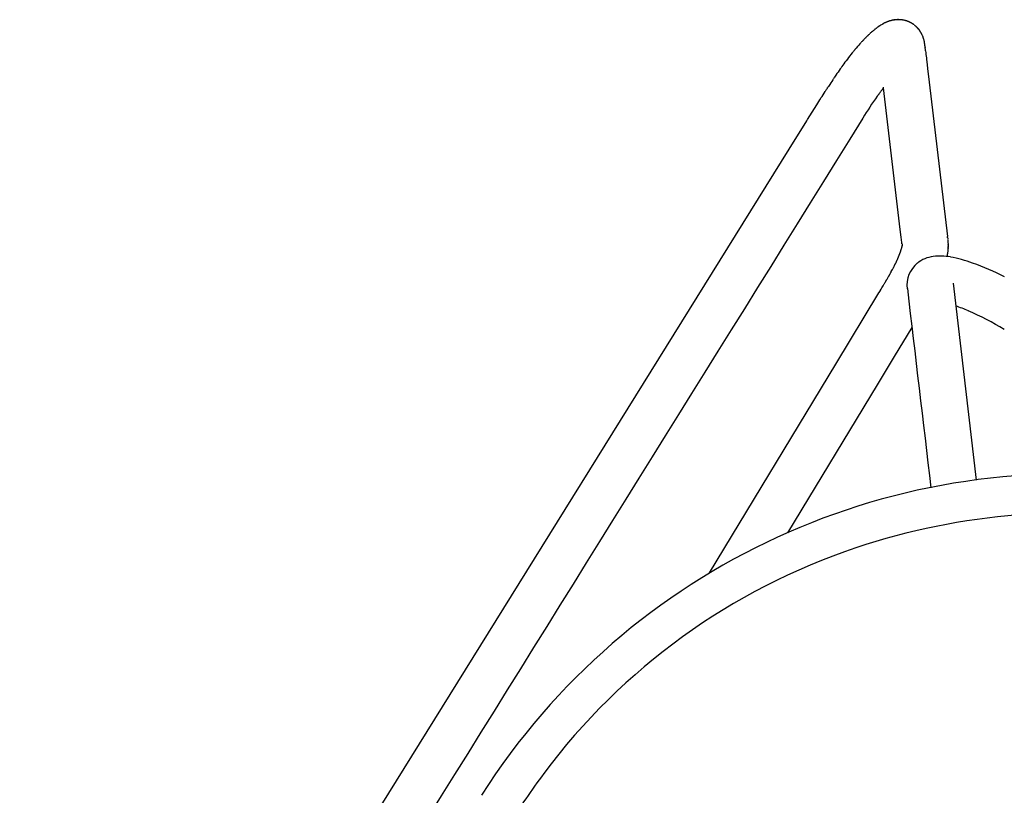
# Model space of a CAD drawing. Units: inches. Extents: x -848 to 204, y -604 to -117.
# Drawn here: x -645 to -635, y -341 to -333 of the extents above; entities that cross this region are included whole.
import ezdxf

# ---------------------------------------------------------------- set-up
doc = ezdxf.new("R2010")
doc.units = ezdxf.units.IN
doc.header["$MEASUREMENT"] = 0
doc.layers.add('SEAT', color=5, linetype='Continuous')

# ---------------------------------------------------------------- blocks, each defined once
blk = doc.blocks.new('3aas38h01_0p')
at = {"layer": 'SEAT'}
for p, q in [((-7.223, -7.288), (-5.593, -6.072)), ((-6.62, -7.428), (-6.271, -7.435)), ((-6.271, -7.435), (-5.932, -7.442)), ((-5.932, -7.442), (-4.161, -7.479)), ((-7.599, -7.569), (-7.598, -7.568)), ((-7.598, -7.568), (-7.597, -7.568)), ((-7.597, -7.568), (-7.596, -7.567)), ((-7.596, -7.567), (-7.595, -7.567)), ((-7.595, -7.567), (-7.594, -7.566)), ((-7.594, -7.565), (-7.592, -7.565)), ((-7.594, -7.566), (-7.594, -7.565)), ((-7.592, -7.564), (-7.591, -7.563)), ((-7.592, -7.565), (-7.592, -7.564)), ((-7.591, -7.563), (-7.59, -7.563)), ((-7.59, -7.563), (-7.589, -7.562)), ((-7.589, -7.562), (-7.588, -7.561)), ((-7.589, -7.562), (-7.589, -7.562)), ((-7.588, -7.561), (-7.587, -7.561)), ((-7.587, -7.561), (-7.587, -7.561)), ((-7.586, -7.56), (-7.586, -7.559)), ((-7.586, -7.559), (-7.586, -7.559)), ((-7.585, -7.559), (-7.584, -7.558)), ((-7.584, -7.558), (-7.584, -7.558)), ((-7.583, -7.558), (-7.583, -7.557)), ((-7.583, -7.557), (-7.583, -7.557)), ((-7.582, -7.557), (-7.582, -7.556)), ((-7.582, -7.556), (-7.582, -7.556)), ((-7.58, -7.555), (-7.58, -7.555)), ((-7.58, -7.555), (-7.58, -7.555)), ((-7.579, -7.554), (-7.578, -7.554)), ((-7.579, -7.554), (-7.579, -7.554)), ((-7.578, -7.554), (-7.576, -7.552)), ((-7.578, -7.554), (-7.578, -7.554)), ((-7.576, -7.552), (-7.576, -7.552)), ((-7.575, -7.551), (-7.574, -7.551)), ((-7.574, -7.551), (-7.574, -7.551)), ((-7.574, -7.551), (-7.574, -7.551)), ((-7.573, -7.55), (-7.573, -7.55)), ((-7.571, -7.548), (-7.571, -7.548)), ((-7.571, -7.548), (-7.571, -7.548)), ((-7.567, -7.545), (-7.567, -7.545)), ((-7.563, -7.542), (-7.563, -7.542)), ((-7.561, -7.541), (-7.561, -7.541)), ((-7.561, -7.541), (-7.561, -7.541)), ((-7.559, -7.54), (-7.559, -7.54)), ((-7.559, -7.54), (-7.559, -7.54)), ((-7.547, -7.532), (-7.547, -7.532)), ((-7.543, -7.529), (-7.543, -7.529)), ((-7.541, -7.528), (-7.541, -7.528)), ((-7.539, -7.526), (-7.539, -7.526)), ((-7.537, -7.525), (-7.537, -7.525)), ((-7.535, -7.524), (-7.535, -7.524)), ((-7.53, -7.521), (-7.53, -7.521)), ((-7.528, -7.52), (-7.528, -7.52)), ((-7.526, -7.519), (-7.526, -7.519)), ((-7.524, -7.518), (-7.524, -7.518)), ((-7.522, -7.516), (-7.522, -7.516)), ((-7.52, -7.515), (-7.52, -7.515)), ((-7.518, -7.514), (-7.518, -7.514)), ((-7.515, -7.513), (-7.515, -7.513)), ((-7.513, -7.512), (-7.513, -7.512)), ((-7.511, -7.511), (-7.511, -7.511)), ((-7.509, -7.51), (-7.509, -7.51)), ((-7.507, -7.508), (-7.507, -7.508)), ((-7.505, -7.508), (-7.505, -7.508)), ((-7.496, -7.503), (-7.496, -7.503)), ((-7.465, -7.49), (-7.465, -7.49)), ((-7.463, -7.489), (-7.463, -7.489)), ((-7.461, -7.488), (-7.461, -7.488)), ((-7.458, -7.488), (-7.458, -7.488)), ((-7.452, -7.485), (-7.452, -7.485)), ((-7.45, -7.484), (-7.45, -7.484)), ((-7.443, -7.482), (-7.443, -7.482)), ((-7.441, -7.481), (-7.441, -7.481)), ((-7.434, -7.479), (-7.434, -7.479)), ((-8.886, -8.53), (-7.61, -7.577)), ((-7.61, -7.577), (-7.61, -7.577)), ((-7.309, -7.943), (-7.315, -7.947)), ((-7.315, -7.947), (-7.315, -7.947)), ((-7.309, -7.943), (-7.309, -7.943)), ((-7.297, -7.932), (-7.297, -7.932)), ((-7.297, -7.932), (-7.297, -7.932)), ((-7.297, -7.932), (-7.297, -7.932)), ((-7.297, -7.934), (-7.297, -7.934)), ((-7.296, -7.931), (-7.296, -7.931)), ((-7.296, -7.931), (-7.296, -7.931)), ((-7.296, -7.931), (-7.296, -7.931)), ((-7.295, -7.931), (-7.295, -7.931)), ((-7.295, -7.931), (-7.295, -7.931)), ((-7.294, -7.931), (-7.294, -7.931)), ((-7.292, -7.93), (-7.293, -7.93)), ((-7.293, -7.93), (-7.293, -7.93)), ((-7.292, -7.93), (-7.292, -7.93)), ((-7.292, -7.93), (-7.292, -7.93)), ((-7.292, -7.93), (-7.292, -7.93)), ((-7.291, -7.93), (-7.291, -7.93)), ((-7.29, -7.929), (-7.29, -7.929)), ((-7.289, -7.929), (-7.289, -7.929)), ((-7.288, -7.928), (-7.288, -7.928)), ((-7.288, -7.929), (-7.288, -7.929)), ((-7.286, -7.928), (-7.286, -7.928)), ((-7.286, -7.928), (-7.286, -7.928)), ((-7.284, -7.927), (-7.284, -7.927)), ((-7.284, -7.927), (-7.284, -7.927)), ((-7.282, -7.927), (-7.282, -7.927)), ((-7.282, -7.927), (-7.282, -7.927)), ((-7.28, -7.926), (-7.28, -7.926)), ((-7.28, -7.926), (-7.28, -7.926)), ((-7.278, -7.925), (-7.278, -7.925)), ((-7.278, -7.926), (-7.278, -7.926)), ((-7.273, -7.924), (-7.273, -7.924)), ((-7.271, -7.924), (-7.271, -7.924)), ((-7.271, -7.924), (-7.271, -7.924)), ((-7.269, -7.923), (-7.269, -7.923)), ((-7.268, -7.923), (-7.268, -7.923)), ((-7.266, -7.922), (-7.266, -7.922)), ((-7.265, -7.922), (-7.265, -7.922)), ((-7.263, -7.922), (-7.263, -7.922)), ((-7.262, -7.922), (-7.262, -7.922)), ((-7.26, -7.921), (-7.26, -7.921)), ((-7.259, -7.921), (-7.259, -7.921)), ((-7.257, -7.92), (-7.257, -7.92)), ((-7.256, -7.92), (-7.256, -7.92)), ((-7.254, -7.92), (-7.254, -7.92)), ((-7.253, -7.92), (-7.253, -7.92)), ((-7.25, -7.919), (-7.25, -7.919)), ((-7.249, -7.919), (-7.249, -7.919)), ((-7.247, -7.918), (-7.247, -7.918)), ((-7.246, -7.918), (-7.246, -7.918)), ((-7.243, -7.918), (-7.243, -7.918)), ((-7.242, -7.917), (-7.242, -7.917)), ((-7.24, -7.917), (-7.24, -7.917)), ((-7.239, -7.917), (-7.239, -7.917)), ((-7.236, -7.916), (-7.236, -7.916)), ((-7.235, -7.916), (-7.235, -7.916)), ((-7.232, -7.916), (-7.232, -7.916)), ((-7.231, -7.915), (-7.231, -7.915)), ((-7.228, -7.915), (-7.228, -7.915)), ((-7.227, -7.915), (-7.227, -7.915)), ((-7.224, -7.914), (-7.224, -7.914)), ((-7.223, -7.914), (-7.223, -7.914)), ((-7.22, -7.914), (-7.22, -7.914)), ((-7.219, -7.913), (-7.219, -7.913)), ((-7.216, -7.913), (-7.216, -7.913)), ((-7.215, -7.913), (-7.215, -7.913)), ((-7.212, -7.912), (-7.212, -7.912)), ((-7.211, -7.912), (-7.211, -7.912)), ((-7.208, -7.912), (-7.208, -7.912)), ((-7.207, -7.911), (-7.207, -7.911)), ((-7.203, -7.911), (-7.203, -7.911)), ((-7.202, -7.911), (-7.202, -7.911)), ((-7.199, -7.91), (-7.199, -7.91)), ((-7.198, -7.91), (-7.198, -7.91)), ((-7.193, -7.91), (-7.194, -7.91)), ((-7.194, -7.91), (-7.194, -7.91)), ((-7.189, -7.909), (-7.19, -7.909)), ((-7.19, -7.909), (-7.19, -7.909)), ((-7.184, -7.908), (-7.185, -7.909)), ((-7.185, -7.909), (-7.185, -7.909)), ((-7.179, -7.908), (-7.18, -7.908)), ((-7.18, -7.908), (-7.18, -7.908)), ((-7.174, -7.907), (-7.176, -7.907)), ((-7.176, -7.907), (-7.176, -7.907)), ((-7.169, -7.907), (-7.169, -7.907)), ((-7.165, -7.906), (-7.165, -7.906)), ((-7.159, -7.906), (-7.161, -7.906)), ((-7.161, -7.906), (-7.161, -7.906)), ((-7.139, -7.903), (-7.14, -7.904)), ((-7.14, -7.904), (-7.14, -7.904)), ((-7.133, -7.903), (-7.135, -7.903)), ((-7.135, -7.903), (-7.135, -7.903)), ((-7.128, -7.903), (-7.128, -7.903)), ((-7.124, -7.902), (-7.124, -7.902)), ((-7.106, -7.901), (-7.107, -7.901)), ((-7.107, -7.901), (-7.107, -7.901)), ((-7.1, -7.9), (-7.102, -7.9)), ((-7.102, -7.9), (-7.102, -7.9)), ((-7.094, -7.9), (-7.096, -7.9)), ((-7.096, -7.9), (-7.096, -7.9)), ((-7.089, -7.9), (-7.09, -7.9)), ((-7.09, -7.9), (-7.09, -7.9)), ((-7.083, -7.899), (-7.084, -7.899)), ((-7.084, -7.899), (-7.084, -7.899)), ((-7.077, -7.899), (-7.078, -7.899)), ((-7.078, -7.899), (-7.078, -7.899)), ((-7.072, -7.899), (-7.072, -7.899)), ((-7.054, -7.898), (-7.054, -7.898)), ((-7.042, -7.897), (-7.042, -7.897)), ((-7.035, -7.897), (-7.035, -7.897)), ((-7.009, -7.896), (-7.009, -7.896)), ((-7.004, -7.896), (-7.004, -7.896)), ((-6.996, -7.896), (-6.996, -7.896)), ((-6.991, -7.896), (-6.991, -7.896)), ((-6.983, -7.895), (-6.985, -7.895)), ((-6.985, -7.895), (-6.985, -7.895)), ((-6.977, -7.895), (-6.978, -7.895)), ((-6.978, -7.895), (-6.978, -7.895)), ((-6.972, -7.895), (-6.972, -7.895)), ((-6.964, -7.895), (-6.965, -7.895)), ((-6.965, -7.895), (-6.965, -7.895)), ((-6.959, -7.895), (-6.959, -7.895)), ((-6.945, -7.895), (-6.945, -7.895)), ((-6.909, -7.895), (-6.911, -7.895)), ((-6.911, -7.895), (-6.911, -7.895)), ((-6.899, -7.895), (-6.899, -7.895)), ((-6.89, -7.895), (-6.89, -7.895)), ((-6.883, -7.895), (-6.885, -7.895)), ((-6.885, -7.895), (-6.885, -7.895)), ((-6.878, -7.895), (-6.883, -7.895)), ((-6.843, -7.896), (-6.848, -7.896)), ((-6.848, -7.896), (-6.848, -7.896)), ((-6.787, -7.897), (-6.79, -7.897)), ((-6.79, -7.897), (-6.79, -7.897)), ((-6.761, -7.898), (-6.787, -7.897)), ((-6.758, -7.898), (-6.761, -7.898)), ((-5.905, -7.915), (-6.758, -7.898)), ((-3.404, -7.967), (-5.905, -7.915)), ((-7.475, -8.066), (-8.601, -8.907)), ((-7.362, -7.982), (-7.475, -8.066)), ((-7.362, -7.982), (-7.362, -7.982)), ((-8.999, -8.615), (-8.886, -8.53)), ((-9.055, -8.657), (-8.999, -8.615)), ((-9.218, -8.779), (-9.218, -8.779)), ((-9.215, -8.776), (-9.215, -8.776)), ((-9.215, -8.777), (-9.215, -8.777)), ((-9.208, -8.771), (-9.208, -8.771)), ((-9.207, -8.77), (-9.207, -8.77)), ((-9.205, -8.769), (-9.205, -8.769)), ((-9.204, -8.768), (-9.204, -8.768)), ((-9.204, -8.768), (-9.204, -8.768)), ((-9.172, -8.743), (-9.169, -8.741)), ((-9.169, -8.741), (-9.169, -8.741)), ((-9.157, -8.733), (-9.157, -8.733)), ((-9.143, -8.722), (-9.129, -8.711)), ((-9.129, -8.711), (-9.115, -8.701)), ((-9.115, -8.701), (-9.115, -8.701)), ((-9.295, -8.882), (-9.295, -8.882)), ((-9.291, -8.874), (-9.291, -8.874)), ((-9.289, -8.869), (-9.289, -8.869)), ((-9.288, -8.867), (-9.288, -8.867)), ((-9.287, -8.864), (-9.287, -8.864)), ((-9.286, -8.863), (-9.286, -8.863)), ((-9.284, -8.86), (-9.284, -8.86)), ((-9.281, -8.855), (-9.281, -8.855)), ((-9.28, -8.852), (-9.28, -8.852)), ((-9.28, -8.852), (-9.28, -8.852)), ((-9.278, -8.849), (-9.278, -8.849)), ((-9.278, -8.85), (-9.278, -8.85)), ((-9.277, -8.847), (-9.277, -8.847)), ((-9.276, -8.847), (-9.276, -8.847)), ((-9.275, -8.844), (-9.275, -8.844)), ((-9.273, -8.842), (-9.273, -8.842)), ((-9.273, -8.842), (-9.273, -8.842)), ((-9.272, -8.839), (-9.272, -8.839)), ((-9.272, -8.839), (-9.272, -8.839)), ((-9.27, -8.837), (-9.27, -8.837)), ((-9.266, -8.831), (-9.266, -8.831)), ((-9.266, -8.832), (-9.266, -8.832)), ((-9.263, -8.827), (-9.263, -8.827)), ((-9.259, -8.822), (-9.259, -8.822)), ((-9.256, -8.818), (-9.256, -8.818)), ((-9.256, -8.818), (-9.256, -8.818)), ((-9.254, -8.815), (-9.254, -8.815)), ((-9.254, -8.816), (-9.254, -8.816)), ((-9.252, -8.813), (-9.252, -8.813)), ((-9.247, -8.807), (-9.247, -8.807)), ((-9.246, -8.806), (-9.246, -8.806)), ((-9.242, -8.802), (-9.242, -8.802)), ((-9.239, -8.799), (-9.239, -8.799)), ((-9.239, -8.799), (-9.239, -8.799)), ((-9.237, -8.797), (-9.237, -8.797)), ((-9.235, -8.795), (-9.235, -8.795)), ((-9.235, -8.795), (-9.235, -8.795)), ((-9.228, -8.788), (-9.228, -8.788)), ((-9.224, -8.784), (-9.224, -8.784)), ((-9.221, -8.782), (-9.221, -8.782)), ((-9.317, -8.966), (-9.317, -8.966)), ((-9.317, -8.969), (-9.317, -8.969)), ((-9.317, -8.969), (-9.317, -8.969)), ((-9.317, -8.972), (-9.317, -8.972)), ((-9.317, -8.972), (-9.317, -8.972)), ((-9.317, -8.975), (-9.317, -8.975)), ((-9.317, -8.976), (-9.317, -8.976)), ((-9.317, -8.979), (-9.317, -8.979)), ((-9.317, -8.982), (-9.317, -8.982)), ((-9.317, -8.982), (-9.317, -8.982)), ((-9.316, -8.956), (-9.316, -8.956)), ((-9.316, -8.959), (-9.316, -8.959)), ((-9.315, -8.953), (-9.315, -8.953)), ((-9.314, -8.943), (-9.314, -8.943)), ((-9.312, -8.934), (-9.312, -8.934)), ((-9.31, -8.924), (-9.31, -8.924)), ((-9.31, -8.925), (-9.31, -8.925)), ((-9.31, -8.928), (-9.31, -8.928)), ((-9.309, -8.921), (-9.309, -8.921)), ((-9.309, -8.922), (-9.309, -8.922)), ((-9.308, -8.918), (-9.308, -8.918)), ((-9.308, -8.919), (-9.308, -8.919)), ((-9.307, -8.915), (-9.307, -8.915)), ((-9.307, -8.915), (-9.307, -8.915)), ((-9.306, -8.912), (-9.306, -8.912)), ((-9.306, -8.912), (-9.306, -8.912)), ((-9.305, -8.909), (-9.305, -8.909)), ((-9.305, -8.909), (-9.305, -8.909)), ((-9.304, -8.906), (-9.304, -8.906)), ((-9.304, -8.906), (-9.304, -8.906)), ((-9.303, -8.903), (-9.303, -8.903)), ((-9.302, -8.9), (-9.302, -8.9)), ((-9.302, -8.9), (-9.302, -8.9)), ((-9.301, -8.897), (-9.301, -8.897)), ((-9.301, -8.897), (-9.301, -8.897)), ((-9.3, -8.894), (-9.3, -8.894)), ((-9.3, -8.894), (-9.3, -8.894)), ((-9.297, -8.886), (-9.297, -8.886)), ((-8.601, -8.907), (-8.605, -8.91)), ((-8.601, -8.907), (-8.6, -8.907)), ((-8.6, -8.907), (-8.6, -8.907)), ((-8.593, -8.908), (-8.593, -8.908)), ((-8.589, -8.909), (-8.589, -8.909)), ((-8.58, -8.91), (-8.58, -8.91)), ((-8.576, -8.91), (-8.576, -8.91)), ((-8.566, -8.911), (-8.566, -8.911)), ((-8.56, -8.912), (-8.56, -8.912)), ((-8.556, -8.913), (-8.556, -8.913)), ((-8.542, -8.914), (-8.539, -8.914)), ((-8.539, -8.914), (-8.539, -8.914)), ((-8.535, -8.915), (-8.533, -8.915)), ((-8.533, -8.915), (-8.533, -8.915)), ((-8.528, -8.915), (-8.526, -8.916)), ((-8.526, -8.916), (-8.526, -8.916)), ((-8.515, -8.917), (-8.512, -8.917)), ((-8.512, -8.917), (-8.512, -8.917)), ((-8.508, -8.918), (-8.505, -8.918)), ((-8.505, -8.918), (-8.505, -8.918)), ((-9.318, -8.985), (-9.318, -8.985)), ((-9.318, -8.985), (-9.318, -8.985)), ((-9.318, -8.988), (-9.318, -8.988)), ((-9.318, -8.989), (-9.318, -8.989)), ((-9.318, -8.991), (-9.318, -8.991)), ((-9.318, -8.992), (-9.318, -8.992)), ((-9.318, -8.995), (-9.318, -8.995)), ((-9.318, -8.995), (-9.318, -8.995)), ((-9.317, -8.998), (-9.317, -8.998)), ((-9.317, -8.998), (-9.317, -8.998)), ((-9.317, -9.001), (-9.317, -9.001)), ((-9.317, -9.002), (-9.317, -9.002)), ((-9.317, -9.004), (-9.317, -9.004)), ((-9.317, -9.005), (-9.317, -9.005)), ((-9.317, -9.008), (-9.317, -9.008)), ((-9.317, -9.008), (-9.317, -9.008)), ((-9.317, -9.011), (-9.317, -9.011)), ((-9.317, -9.011), (-9.317, -9.011)), ((-9.316, -9.014), (-9.316, -9.014)), ((-9.316, -9.015), (-9.316, -9.015)), ((-9.316, -9.018), (-9.316, -9.018)), ((-9.315, -9.024), (-9.315, -9.024)), ((-9.314, -9.03), (-9.314, -9.03)), ((-9.314, -9.03), (-9.314, -9.03)), ((-9.313, -9.036), (-9.313, -9.036)), ((-9.313, -9.037), (-9.313, -9.037)), ((-9.312, -9.043), (-9.312, -9.043)), ((-9.312, -9.043), (-9.312, -9.043)), ((-9.311, -9.049), (-9.311, -9.049)), ((-9.311, -9.049), (-9.311, -9.049)), ((-9.309, -9.055), (-9.309, -9.055)), ((-9.309, -9.056), (-9.309, -9.056)), ((-9.308, -9.059), (-9.308, -9.059)), ((-9.308, -9.061), (-9.308, -9.061)), ((-9.308, -9.062), (-9.308, -9.062)), ((-9.307, -9.064), (-9.307, -9.064)), ((-9.307, -9.065), (-9.307, -9.065)), ((-9.304, -9.073), (-9.304, -9.073)), ((-9.304, -9.074), (-9.304, -9.074)), ((-9.302, -9.079), (-9.302, -9.079)), ((-9.302, -9.08), (-9.302, -9.08)), ((-9.3, -9.085), (-9.3, -9.085)), ((-9.299, -9.088), (-9.299, -9.088)), ((-9.297, -9.091), (-9.297, -9.091)), ((-9.296, -9.094), (-9.296, -9.094)), ((-9.295, -9.097), (-9.295, -9.097)), ((-9.292, -9.102), (-9.292, -9.102)), ((-9.292, -9.103), (-9.292, -9.103)), ((-9.288, -9.111), (-9.288, -9.111)), ((-9.288, -9.111), (-9.288, -9.111)), ((-9.287, -9.113), (-9.287, -9.113)), ((-9.287, -9.114), (-9.287, -9.114)), ((-9.286, -9.116), (-9.286, -9.116)), ((-9.281, -9.124), (-9.281, -9.124)), ((-9.28, -9.127), (-9.28, -9.127)), ((-9.278, -9.129), (-9.278, -9.129)), ((-9.277, -9.132), (-9.277, -9.132)), ((-9.275, -9.135), (-9.275, -9.135)), ((-9.273, -9.137), (-9.273, -9.137)), ((-9.272, -9.14), (-9.272, -9.14)), ((-9.27, -9.142), (-9.27, -9.142)), ((-9.267, -9.147), (-9.267, -9.147)), ((-9.267, -9.147), (-9.267, -9.147)), ((-9.265, -9.149), (-9.265, -9.149)), ((-9.265, -9.149), (-9.265, -9.149)), ((-9.26, -9.156), (-9.26, -9.156)), ((-9.259, -9.157), (-9.259, -9.157)), ((-9.257, -9.159), (-9.257, -9.159)), ((-9.253, -9.165), (-9.253, -9.165)), ((-9.249, -9.169), (-9.249, -9.169)), ((-9.247, -9.171), (-9.247, -9.171)), ((-9.245, -9.174), (-9.245, -9.174)), ((-9.244, -9.175), (-9.244, -9.175)), ((-9.241, -9.178), (-9.241, -9.178)), ((-9.24, -9.179), (-9.24, -9.179)), ((-9.236, -9.184), (-9.236, -9.184)), ((-9.234, -9.186), (-9.234, -9.186)), ((-9.228, -9.191), (-9.228, -9.191)), ((-9.228, -9.191), (-9.228, -9.191)), ((-9.225, -9.195), (-9.225, -9.195)), ((-9.224, -9.195), (-9.224, -9.195)), ((-9.221, -9.198), (-9.221, -9.198)), ((-9.22, -9.198), (-9.22, -9.198)), ((-9.216, -9.202), (-9.216, -9.202)), ((-9.213, -9.205), (-9.213, -9.205)), ((-9.212, -9.205), (-9.212, -9.205)), ((-9.209, -9.208), (-9.209, -9.208)), ((-9.208, -9.209), (-9.208, -9.209)), ((-9.198, -9.217), (-9.198, -9.217)), ((-9.197, -9.218), (-9.197, -9.218)), ((-9.194, -9.219), (-9.194, -9.219)), ((-9.193, -9.221), (-9.193, -9.221)), ((-9.19, -9.222), (-9.19, -9.222)), ((-9.186, -9.225), (-9.186, -9.225)), ((-9.185, -9.226), (-9.185, -9.226)), ((-9.182, -9.228), (-9.182, -9.228)), ((-9.181, -9.229), (-9.181, -9.229)), ((-9.178, -9.231), (-9.178, -9.231)), ((-9.177, -9.232), (-9.177, -9.232)), ((-9.173, -9.235), (-9.173, -9.235)), ((-9.17, -9.236), (-9.17, -9.236)), ((-9.164, -9.24), (-9.164, -9.24)), ((-9.162, -9.241), (-9.162, -9.241)), ((-9.15, -9.248), (-9.15, -9.248)), ((-9.133, -9.257), (-9.133, -9.257)), ((-9.132, -9.258), (-9.132, -9.258)), ((-9.129, -9.259), (-9.129, -9.259)), ((-9.127, -9.26), (-9.127, -9.26)), ((-9.125, -9.261), (-9.125, -9.261)), ((-9.119, -9.264), (-9.119, -9.264)), ((-9.116, -9.266), (-9.116, -9.266)), ((-9.11, -9.268), (-9.11, -9.268)), ((-9.108, -9.269), (-9.108, -9.269)), ((-9.102, -9.272), (-9.102, -9.272)), ((-9.09, -9.277), (-9.09, -9.277)), ((-9.085, -9.279), (-9.085, -9.279)), ((-9.082, -9.281), (-9.082, -9.281)), ((-9.076, -9.283), (-9.076, -9.283)), ((-9.073, -9.284), (-9.073, -9.284)), ((-9.064, -9.288), (-9.064, -9.288)), ((-9.058, -9.29), (-9.058, -9.29)), ((-9.046, -9.294), (-9.046, -9.294)), ((-9.04, -9.296), (-9.04, -9.296)), ((-9.03, -9.299), (-9.03, -9.299)), ((-9.027, -9.3), (-9.027, -9.3)), ((-9.016, -9.304), (-9.016, -9.304)), ((-9.013, -9.305), (-9.013, -9.305)), ((-9.011, -9.305), (-9.011, -9.305)), ((-9.008, -9.307), (-9.008, -9.307)), ((-8.993, -9.311), (-8.993, -9.311)), ((-8.992, -9.311), (-8.992, -9.311)), ((-8.988, -9.312), (-8.988, -9.312)), ((-8.987, -9.313), (-8.987, -9.313)), ((-8.983, -9.314), (-8.983, -9.314)), ((-8.977, -9.316), (-8.977, -9.316)), ((-8.973, -9.317), (-8.973, -9.317)), ((-8.972, -9.317), (-8.972, -9.317)), ((-8.961, -9.32), (-8.961, -9.32)), ((-8.958, -9.321), (-8.958, -9.321)), ((-8.956, -9.321), (-8.956, -9.321)), ((-8.953, -9.322), (-8.953, -9.322)), ((-8.951, -9.323), (-8.951, -9.323)), ((-8.947, -9.324), (-8.947, -9.324)), ((-8.941, -9.325), (-8.941, -9.325)), ((-8.937, -9.326), (-8.937, -9.326)), ((-8.919, -9.33), (-8.921, -9.33)), ((-8.921, -9.33), (-8.921, -9.33)), ((-8.915, -9.331), (-8.915, -9.331)), ((-8.908, -9.333), (-8.908, -9.333)), ((-8.903, -9.334), (-8.903, -9.334)), ((-8.886, -9.338), (-8.888, -9.338)), ((-8.888, -9.338), (-8.888, -9.338)), ((-8.882, -9.339), (-8.882, -9.339)), ((-8.875, -9.34), (-8.875, -9.34)), ((-8.871, -9.341), (-8.871, -9.341)), ((-8.793, -9.356), (-8.793, -9.356)), ((-8.786, -9.357), (-8.786, -9.357)), ((-8.769, -9.36), (-8.769, -9.36)), ((-8.691, -9.372), (-8.691, -9.372)), ((-8.609, -9.382), (-8.609, -9.382)), ((-8.546, -9.389), (-8.546, -9.389)), ((-8.467, -9.395), (-8.469, -9.395)), ((-8.469, -9.395), (-8.469, -9.395)), ((-8.445, -9.397), (-8.445, -9.397)), ((-8.438, -9.398), (-8.438, -9.398)), ((-8.411, -9.399), (-8.411, -9.399)), ((-8.335, -9.404), (-8.335, -9.404)), ((-8.328, -9.404), (-8.328, -9.404)), ((-8.32, -9.404), (-8.322, -9.404)), ((-8.322, -9.404), (-8.322, -9.404)), ((-8.313, -9.405), (-8.315, -9.405)), ((-8.315, -9.405), (-8.315, -9.405)), ((-8.306, -9.405), (-8.306, -9.405)), ((-8.3, -9.405), (-8.3, -9.405)), ((-8.21, -9.408), (-8.27, -9.406)), ((-8.27, -9.406), (-8.27, -9.406)), ((-8.195, -9.409), (-8.21, -9.408)), ((-8.166, -9.41), (-8.195, -9.409)), ((-8.107, -9.412), (-8.166, -9.41)), ((-7.929, -9.418), (-8.107, -9.412)), ((-7.913, -9.418), (-7.929, -9.418)), ((-7.572, -9.429), (-7.913, -9.418)), ((7.158, -9.917), (-7.572, -9.429))]:
    blk.add_line(p, q, dxfattribs=at)
for centre, radius, start, end in [((0.147, -1.668), 6.837, 200.0603, 228.5736), ((0.05, -1.742), 7.117, 201.7793, 267.4902), ((-3559.452, 4753.384), 5940.365, 306.7288789, 306.7487008), ((-3.902, -6.653), 3.174, 178.9793, 186.4811), ((0.013, -1.832), 6.626, 228.4994, 263.1784), ((-4.823, -6.732), 2.723, 182.8023, 190.2731), ((-5.212, -6.792), 1.857, 186.7661, 191.0397), ((-6.142, -6.978), 1.381, 189.984, 199.8011), ((-6.916, -7.263), 0.557, 199.1714, 217.4409), ((-3.287, -13.389), 7.243, 126.5336, 126.6417), ((-8.264, -6.653), 1.132, 306.7401, 306.803), ((-8.143, -6.815), 0.93, 306.8366, 306.9101), ((-8.054, -6.934), 0.782, 306.9493, 307.0332), ((-7.985, -7.025), 0.668, 307.0781, 307.172), ((-7.911, -7.123), 0.545, 307.2193, 307.4648), ((-7.974, -7.041), 0.648, 307.4996, 307.5717), ((-6.881, -8.456), 1.14, 127.4971, 127.5775), ((-7.138, -8.121), 0.718, 127.3315, 127.3931), ((-7.207, -8.03), 0.604, 127.0196, 127.337), ((-7.266, -7.952), 0.506, 126.5361, 127.0111), ((-7.3, -7.906), 0.448, 125.8161, 126.5365), ((-7.315, -7.886), 0.423, 125.5272, 125.8111), ((-7.321, -7.877), 0.413, 125.2199, 125.5185), ((-7.332, -7.861), 0.394, 123.1725, 125.2239), ((-7.339, -7.851), 0.382, 122.4279, 123.1641), ((-7.34, -7.849), 0.379, 122.0455, 122.4301), ((-7.338, -7.852), 0.382, 121.6787, 122.044), ((-7.34, -7.849), 0.379, 121.2837, 121.6797), ((-7.338, -7.852), 0.383, 120.9205, 121.2818), ((-7.336, -7.855), 0.386, 120.1807, 120.921), ((-7.33, -7.866), 0.398, 119.8034, 120.1836), ((-7.329, -7.867), 0.4, 119.4758, 119.8022), ((-7.325, -7.874), 0.408, 119.1061, 119.4766), ((-7.324, -7.876), 0.411, 118.7928, 119.1053), ((-7.32, -7.884), 0.419, 118.433, 118.7933), ((-7.325, -7.874), 0.409, 118.1258, 118.436), ((-7.311, -7.9), 0.438, 117.779, 118.1234), ((-7.325, -7.874), 0.408, 117.4722, 117.7805), ((-7.308, -7.907), 0.445, 117.1361, 117.4751), ((-7.315, -7.894), 0.43, 116.8416, 117.1339), ((-7.312, -7.898), 0.436, 116.5002, 116.8444), ((-7.308, -7.906), 0.444, 116.2145, 116.4997), ((-7.307, -7.909), 0.448, 114.9673, 116.2113), ((-7.287, -7.953), 0.496, 111.0155, 114.9106), ((-7.269, -7.997), 0.544, 110.835, 111.0767), ((-7.263, -8.014), 0.561, 110.584, 110.8355), ((-7.262, -8.018), 0.566, 110.3529, 110.5831), ((-7.256, -8.033), 0.582, 109.6395, 110.3508), ((-7.251, -8.047), 0.596, 109.4249, 109.6409), ((-7.246, -8.063), 0.613, 108.7453, 109.4228), ((-7.241, -8.077), 0.628, 108.5438, 108.7466), ((-7.235, -8.094), 0.646, 107.8954, 108.5418), ((-7.228, -8.116), 0.669, 107.4739, 107.8956), ((-7.1, -7.407), 0.323, 217.0642, 248.6068), ((-7.115, -7.439), 0.288, 249.1337, 307.6045), ((3.757, -22.846), 18.562, 126.6147, 126.7963), ((-8.579, -6.233), 2.129, 306.597, 306.9915), ((-8.069, -6.911), 1.281, 307.0194, 307.2828), ((-7.282, -7.966), 0.0371, 112.5379, 113.8843), ((-7.288, -7.952), 0.0218, 113.9671, 114.1884), ((-7.292, -7.943), 0.0118, 114.1009, 114.9405), ((-7.319, -7.887), 0.05, 296.5455, 296.9203), ((-7.272, -7.991), 0.0646, 111.4833, 111.9449), ((-7.274, -7.986), 0.0591, 111.9482, 112.1393), ((-7.276, -7.981), 0.0532, 112.1345, 112.602), ((-7.268, -8.001), 0.0753, 110.8414, 111.299), ((-7.27, -7.996), 0.0702, 111.3012, 111.4871), ((-7.259, -8.024), 0.0996, 109.3943, 110.7894), ((-7.247, -8.057), 0.135, 109.0238, 109.1467), ((-7.25, -8.05), 0.127, 109.1463, 109.3137), ((-7.251, -8.045), 0.122, 109.3135, 109.4407), ((-7.243, -8.071), 0.15, 108.2942, 109.0124), ((-7.238, -8.085), 0.165, 108.1853, 108.3037), ((-7.234, -8.096), 0.176, 107.7614, 108.182), ((-7.227, -8.119), 0.2, 107.2447, 107.6481), ((-7.231, -8.107), 0.187, 107.6509, 107.7654), ((-7.22, -8.141), 0.223, 106.7432, 107.1335), ((-7.225, -8.125), 0.206, 107.1352, 107.248), ((-7.213, -8.164), 0.247, 106.26, 106.6362), ((-7.217, -8.152), 0.235, 106.6386, 106.7457), ((-7.206, -8.188), 0.272, 105.7931, 106.1563), ((-7.21, -8.176), 0.259, 106.1583, 106.2622), ((-7.199, -8.213), 0.298, 105.3423, 105.6927), ((-7.203, -8.201), 0.285, 105.6947, 105.7952), ((-7.189, -8.252), 0.339, 104.4775, 105.2372), ((-7.196, -8.226), 0.311, 105.2465, 105.3441), ((-7.18, -8.286), 0.374, 104.1885, 104.4851), ((-7.173, -8.314), 0.402, 103.7893, 104.0772), ((-7.176, -8.3), 0.388, 104.0784, 104.1897), ((-7.17, -8.326), 0.415, 103.6824, 103.7903), ((-7.166, -8.34), 0.429, 103.4009, 103.6817), ((-7.163, -8.354), 0.444, 103.298, 103.4019), ((-7.16, -8.369), 0.459, 103.0241, 103.297), ((-7.156, -8.382), 0.473, 102.9242, 103.0249), ((-7.153, -8.397), 0.487, 102.6572, 102.9236), ((-7.15, -8.411), 0.502, 102.561, 102.6581), ((-7.146, -8.427), 0.518, 102.3009, 102.5601), ((-7.143, -8.441), 0.533, 102.2075, 102.3016), ((-7.14, -8.456), 0.548, 101.9537, 102.2069), ((-7.137, -8.472), 0.564, 101.8637, 101.9546), ((-7.133, -8.488), 0.581, 101.6164, 101.8629), ((-7.13, -8.503), 0.596, 101.5289, 101.6171), ((-7.127, -8.519), 0.612, 101.2874, 101.5284), ((-7.124, -8.535), 0.629, 101.203, 101.2881), ((-7.12, -8.552), 0.646, 100.9674, 101.2022), ((-7.117, -8.567), 0.662, 100.8853, 100.968), ((-7.114, -8.584), 0.679, 100.6551, 100.8849), ((-7.111, -8.601), 0.696, 100.5759, 100.6558), ((-7.108, -8.619), 0.714, 100.3512, 100.5752), ((-7.105, -8.635), 0.73, 100.274, 100.3517), ((-7.102, -8.652), 0.748, 100.0543, 100.2737), ((-7.099, -8.669), 0.766, 99.9797, 100.055), ((-7.095, -8.688), 0.784, 99.765, 99.9793), ((-7.092, -8.707), 0.804, 99.6927, 99.7655), ((-7.089, -8.725), 0.822, 99.4828, 99.6921), ((-7.086, -8.742), 0.839, 99.4125, 99.4833), ((-7.083, -8.761), 0.858, 99.2071, 99.4121), ((-7.08, -8.779), 0.877, 99.1391, 99.2077), ((-7.077, -8.8), 0.898, 98.9384, 99.1386), ((-7.074, -8.817), 0.915, 98.872, 98.9388), ((-7.071, -8.836), 0.934, 98.6754, 98.8717), ((-7.068, -8.855), 0.954, 98.6112, 98.6759), ((-7.065, -8.876), 0.975, 98.4188, 98.6107), ((-7.062, -8.894), 0.993, 98.3561, 98.4191), ((-7.06, -8.913), 1.012, 98.1673, 98.3558), ((-7.057, -8.933), 1.032, 98.1067, 98.1678), ((-7.054, -8.954), 1.054, 97.9217, 98.1062), ((-7.051, -8.971), 1.071, 97.8623, 97.9221), ((-7.049, -8.99), 1.09, 97.6807, 97.8621), ((-7.043, -9.031), 1.131, 97.4448, 97.6226), ((-7.038, -9.068), 1.169, 97.213, 97.3881), ((-7.033, -9.11), 1.211, 96.986, 97.1578), ((-7.028, -9.147), 1.249, 96.7628, 96.932), ((-7.023, -9.194), 1.296, 96.4923, 96.7099), ((-7.018, -9.239), 1.341, 96.2789, 96.492), ((-7.013, -9.285), 1.387, 96.1197, 96.279), ((-7, -9.403), 1.506, 95.3186, 96.0639), ((-6.99, -9.511), 1.615, 95.1348, 95.2795), ((-6.987, -9.544), 1.648, 94.9012, 95.0896), ((-6.985, -9.57), 1.674, 94.7594, 94.9014), ((-6.979, -9.645), 1.749, 94.2089, 94.7563), ((-6.971, -9.749), 1.853, 94.0361, 94.1705), ((-6.967, -9.809), 1.914, 93.8639, 93.9959), ((-6.963, -9.87), 1.975, 93.6957, 93.8254), ((-6.959, -9.925), 2.03, 93.5306, 93.6583), ((-6.956, -9.974), 2.079, 93.3681, 93.4942), ((-6.953, -10.021), 2.126, 93.2077, 93.3324), ((-6.95, -10.077), 2.182, 92.732, 93.2063), ((-6.946, -10.172), 2.277, 92.424, 92.7325), ((-6.942, -10.255), 2.36, 92.2405, 92.4247), ((-6.937, -10.393), 2.498, 91.6574, 92.2367), ((-6.935, -10.465), 2.57, 91.5495, 91.6606), ((-6.934, -10.481), 2.586, 91.3752, 91.5494), ((-6.933, -10.535), 2.64, 91.2649, 91.3751), ((-6.931, -10.65), 2.755, 91.1286, 91.2643), ((-6.928, -10.767), 2.872, 90.9973, 91.0998), ((-6.928, -10.815), 2.92, 90.8679, 90.9682), ((-6.929, -10.705), 2.81, 90.7343, 90.8686), ((-6.93, -10.621), 2.727, 90.5945, 90.701), ((-6.93, -10.69), 2.795, 90.3161, 90.5927), ((-6.927, -11.199), 3.304, 89.7295, 90.3191), ((-6.922, -9.872), 1.977, 89.3505, 89.6499), ((-6.931, -10.723), 2.828, 89.1679, 89.3471), ((-6.956, -12.459), 4.564, 89.1086, 89.1727), ((-7.117, -22.475), 14.581, 88.9413, 89.0615), ((-7.363, -35.563), 27.672, 88.8126, 88.9225), ((0.227, 0.589), 9.055, 263.6576, 267.6642), ((-41.031, 34.13), 53.415, 306.6925, 306.7718), ((-9.04, -8.989), 0.275, 130.3631, 131.3174), ((-9.035, -8.994), 0.283, 129.6299, 130.3645), ((-9.017, -9.016), 0.311, 127.8013, 129.5256), ((-9.04, -8.988), 0.274, 129.5491, 129.6339), ((-8.976, -9.069), 0.377, 127.6433, 127.8326), ((-8.933, -9.125), 0.448, 127.4359, 127.6397), ((-8.769, -9.339), 0.718, 127.3092, 127.4306), ((-5.892, -13.115), 5.465, 126.8792, 127.3056), ((-3.983, -15.657), 8.644, 126.769, 126.8653), ((-1.4, -19.115), 12.96, 126.6884, 126.7668), ((-9.045, -8.991), 0.273, 156.4449, 157.1635), ((-9.044, -8.992), 0.274, 154.4942, 156.4449), ((-9.044, -8.992), 0.274, 153.2603, 154.4948), ((-9.045, -8.991), 0.272, 152.8665, 153.2616), ((-9.043, -8.992), 0.275, 152.2834, 152.8671), ((-9.044, -8.992), 0.274, 151.889, 152.2826), ((-9.044, -8.992), 0.274, 151.3034, 151.8887), ((-9.043, -8.992), 0.275, 149.9387, 151.3033), ((-9.042, -8.993), 0.277, 149.3609, 149.9387), ((-9.042, -8.993), 0.277, 148.7215, 149.2967), ((-9.045, -8.991), 0.272, 149.296, 149.3615), ((-9.041, -8.994), 0.278, 148.0885, 148.6599), ((-9.04, -8.994), 0.278, 148.6591, 148.7219), ((-9.04, -8.995), 0.279, 148.0288, 148.0891), ((-9.04, -8.995), 0.279, 147.4635, 148.0295), ((-9.037, -8.996), 0.282, 146.8489, 147.4633), ((-9.035, -8.997), 0.284, 146.2421, 146.7922), ((-9.035, -8.998), 0.285, 145.6427, 146.1877), ((-9.033, -8.999), 0.287, 144.4105, 145.6422), ((-9.032, -9), 0.289, 143.2383, 144.1678), ((-9.037, -8.996), 0.282, 144.1664, 144.413), ((-9.032, -9), 0.288, 142.0625, 143.2382), ((-9.032, -8.999), 0.288, 140.9371, 142.0624), ((-9.031, -9), 0.29, 140.351, 140.8746), ((-9.032, -8.999), 0.288, 140.8753, 140.9377), ((-9.028, -9.003), 0.293, 139.7746, 140.2869), ((-9.066, -8.971), 0.244, 140.282, 140.3573), ((-9.025, -9.005), 0.297, 138.1779, 139.7681), ((-9.016, -9.013), 0.309, 137.9784, 138.1788), ((-9.016, -9.014), 0.309, 136.8362, 137.9722), ((-9.009, -9.02), 0.319, 136.1268, 136.8402), ((-9.015, -9.014), 0.311, 135.5682, 136.0728), ((-9.019, -9.01), 0.305, 135.0974, 135.5684), ((-9.027, -9.002), 0.294, 133.1456, 135.0466), ((-9.026, -9.004), 0.295, 135.037, 135.0979), ((-9.035, -8.994), 0.282, 131.9139, 133.1399), ((-9.039, -8.989), 0.276, 131.3186, 131.912), ((-9.054, -8.989), 0.264, 178.4692, 179.0677), ((-9.051, -8.989), 0.266, 173.5074, 174.977), ((-9.051, -8.989), 0.267, 174.978, 175.5752), ((-9.051, -8.989), 0.267, 175.6712, 176.2682), ((-9.052, -8.989), 0.266, 175.5756, 175.67), ((-9.051, -8.989), 0.266, 176.3667, 176.9636), ((-9.052, -8.989), 0.265, 176.2686, 176.3655), ((-9.053, -8.989), 0.265, 176.9641, 177.0638), ((-9.052, -8.989), 0.266, 177.0651, 177.7647), ((-9.054, -8.989), 0.264, 177.765, 178.3653), ((-9.053, -8.989), 0.265, 178.3642, 178.4696), ((-9.051, -8.989), 0.266, 172.1321, 172.9076), ((-9.051, -8.989), 0.267, 172.9077, 173.5072), ((-9.051, -8.989), 0.267, 170.0659, 172.1327), ((-9.052, -8.989), 0.266, 168.0673, 170.0664), ((-9.052, -8.989), 0.266, 166.5918, 168.0677), ((-9.052, -8.989), 0.266, 165.28, 165.8959), ((-9.051, -8.989), 0.266, 165.8952, 165.977), ((-9.051, -8.989), 0.266, 165.9773, 166.5914), ((-9.051, -8.989), 0.267, 164.5864, 165.2003), ((-9.037, -8.993), 0.281, 165.2028, 165.279), ((-9.051, -8.989), 0.266, 163.8921, 164.5069), ((-9.053, -8.989), 0.265, 164.506, 164.5863), ((-9.05, -8.99), 0.267, 163.2029, 163.8144), ((-9.05, -8.99), 0.268, 163.815, 163.8926), ((-9.051, -8.989), 0.267, 162.5138, 163.1258), ((-9.052, -8.989), 0.266, 163.1249, 163.2028), ((-9.05, -8.99), 0.268, 161.8299, 162.44), ((-9.05, -8.99), 0.268, 162.4393, 162.5144), ((-9.049, -8.99), 0.268, 161.1502, 161.7577), ((-9.049, -8.99), 0.269, 161.757, 161.8304), ((-9.048, -8.99), 0.27, 160.4765, 161.1501), ((-9.047, -8.991), 0.271, 159.8063, 160.4054), ((-9.048, -8.99), 0.27, 160.4058, 160.4759), ((-9.047, -8.991), 0.271, 159.14, 159.737), ((-9.047, -8.991), 0.271, 159.7371, 159.806), ((-9.046, -8.991), 0.272, 157.1626, 159.0717), ((-9.049, -8.99), 0.268, 159.072, 159.1404), ((-8.227, -5.977), 2.954, 262.7493, 262.8775), ((-8.223, -5.943), 2.988, 262.8774, 262.954), ((-8.216, -5.891), 3.041, 262.9542, 263.1299), ((-8.21, -5.841), 3.091, 263.1297, 263.2043), ((-8.203, -5.782), 3.15, 263.2046, 263.3883), ((-8.197, -5.731), 3.202, 263.3879, 263.4968), ((-8.19, -5.667), 3.266, 263.4967, 263.5683), ((-8.187, -5.639), 3.295, 263.5688, 263.8064), ((-8.181, -5.588), 3.345, 263.8531, 263.924), ((-8.177, -5.548), 3.386, 263.9706, 264.0411), ((-8.171, -5.494), 3.44, 264.0876, 264.2732), ((-8.164, -5.425), 3.509, 264.3182, 264.3874), ((-8.159, -5.371), 3.564, 264.4323, 264.6138), ((-8.115, -4.846), 4.091, 264.695, 268.4509), ((92685.199, 2796825.437), 2798369.985, 268.101782913, 268.102117843), ((-9.054, -8.989), 0.264, 179.1744, 179.7709), ((-9.053, -8.989), 0.265, 179.0666, 179.1748), ((-9.053, -8.989), 0.265, 179.7698, 179.8806), ((-9.054, -8.989), 0.264, 179.8803, 180.4743), ((-9.053, -8.989), 0.265, 180.4732, 180.5866), ((-9.054, -8.989), 0.264, 180.5864, 181.1776), ((-9.054, -8.989), 0.264, 181.2922, 181.8803), ((-9.053, -8.989), 0.265, 181.1766, 181.2924), ((-9.053, -8.989), 0.264, 181.9974, 182.5819), ((-9.053, -8.989), 0.265, 181.8794, 181.9976), ((-9.058, -8.989), 0.26, 182.5797, 182.7025), ((-9.053, -8.989), 0.264, 182.7019, 183.283), ((-9.064, -8.99), 0.254, 183.2801, 183.4062), ((-9.051, -8.989), 0.266, 183.4036, 183.9811), ((-9.051, -8.989), 0.266, 184.1021, 184.6796), ((-9.053, -8.989), 0.265, 183.9827, 184.1017), ((-9.051, -8.989), 0.267, 184.7979, 185.3748), ((-9.052, -8.989), 0.265, 184.6808, 184.7975), ((-9.052, -8.989), 0.266, 185.376, 185.4904), ((-9.051, -8.989), 0.267, 185.4905, 186.1787), ((-9.051, -8.989), 0.267, 186.1791, 187.5528), ((-9.051, -8.989), 0.267, 187.553, 188.825), ((-9.051, -8.989), 0.267, 188.9284, 190.204), ((-9.051, -8.989), 0.266, 188.8251, 188.9284), ((-9.051, -8.989), 0.267, 190.204, 190.3036), ((-9.05, -8.989), 0.267, 190.3036, 191.5806), ((-9.05, -8.989), 0.268, 191.6775, 192.9545), ((-9.05, -8.989), 0.267, 191.5808, 191.6777), ((-9.05, -8.989), 0.268, 193.0476, 194.3236), ((-9.05, -8.989), 0.268, 192.9546, 193.0477), ((-9.05, -8.989), 0.268, 194.3236, 194.4129), ((-9.049, -8.989), 0.269, 194.4133, 195.0913), ((-9.049, -8.989), 0.269, 195.0911, 195.6827), ((-9.048, -8.988), 0.27, 195.6822, 195.7672), ((-9.048, -8.988), 0.269, 195.7664, 196.356), ((-9.047, -8.988), 0.27, 196.3556, 196.4388), ((-9.047, -8.988), 0.271, 196.4397, 198.357), ((-9.049, -8.989), 0.269, 198.3561, 198.4353), ((-9.046, -8.988), 0.272, 198.4352, 199.6775), ((-9.051, -8.99), 0.266, 199.6762, 199.755), ((-9.045, -8.987), 0.273, 199.755, 201.0673), ((-9.044, -8.987), 0.274, 201.0681, 201.6461), ((-9.045, -8.987), 0.273, 201.6465, 202.3778), ((-9.044, -8.987), 0.274, 202.3775, 202.9533), ((-9.044, -8.987), 0.274, 202.9536, 203.6807), ((-9.043, -8.986), 0.275, 203.6803, 204.8965), ((-9.051, -8.99), 0.267, 204.8943, 204.9722), ((-9.041, -8.986), 0.277, 204.9733, 206.807), ((-9.039, -8.985), 0.279, 206.8808, 207.4342), ((-9.041, -8.986), 0.277, 206.8063, 206.8807), ((-9.049, -8.99), 0.268, 207.4327, 207.509), ((-9.038, -8.984), 0.28, 207.5081, 208.0576), ((-9.037, -8.983), 0.282, 208.0592, 209.9714), ((-9.036, -8.983), 0.283, 209.9704, 210.5081), ((-9.035, -8.983), 0.283, 210.5085, 211.1863), ((-9.035, -8.982), 0.285, 211.1858, 211.7198), ((-9.034, -8.982), 0.285, 211.7204, 212.3899), ((-9.033, -8.981), 0.286, 212.3903, 212.9198), ((-9.033, -8.981), 0.287, 212.9197, 213.5819), ((-9.032, -8.98), 0.288, 213.5811, 214.1041), ((-9.03, -8.979), 0.29, 214.1052, 215.2714), ((-9.028, -8.978), 0.292, 215.3339, 215.8429), ((-9.029, -8.978), 0.292, 215.2705, 215.3342), ((-9.025, -8.976), 0.296, 215.9068, 217.518), ((-9.028, -8.977), 0.293, 215.8425, 215.9049), ((-9.024, -8.975), 0.297, 217.5144, 217.8502), ((-9.021, -8.972), 0.301, 217.8509, 218.3307), ((-9.02, -8.972), 0.303, 218.3342, 219.7356), ((-9.018, -8.97), 0.305, 219.7367, 220.798), ((-9.018, -8.97), 0.305, 220.7987, 221.2579), ((-9.017, -8.969), 0.307, 221.2575, 221.8549), ((-9.015, -8.968), 0.309, 221.8563, 222.3061), ((-9.015, -8.967), 0.309, 222.3065, 222.8977), ((-9.013, -8.966), 0.312, 222.8967, 223.3382), ((-9.011, -8.963), 0.315, 223.3401, 224.413), ((-9.007, -8.959), 0.32, 224.4124, 224.8994), ((-9.002, -8.955), 0.327, 224.9034, 226.2461), ((-8.997, -8.949), 0.335, 226.3051, 227.1437), ((-9.037, -8.992), 0.276, 226.2369, 226.3096), ((-8.995, -8.947), 0.338, 227.143, 227.2052), ((-8.994, -8.946), 0.339, 227.2073, 228.0257), ((-8.993, -8.945), 0.34, 228.026, 228.0937), ((-8.992, -8.944), 0.342, 228.0965, 228.9795), ((-8.993, -8.945), 0.341, 228.9806, 229.7848), ((-8.992, -8.944), 0.342, 229.7825, 229.8647), ((-8.989, -8.941), 0.346, 229.8655, 230.6495), ((-9, -8.954), 0.329, 230.6454, 230.7327), ((-8.979, -8.928), 0.362, 230.743, 232.75), ((-8.971, -8.917), 0.376, 232.7373, 233.0482), ((-8.968, -8.913), 0.381, 233.0488, 233.4865), ((-8.964, -8.908), 0.388, 233.4874, 233.7882), ((-8.966, -8.911), 0.384, 233.7883, 234.2214), ((-8.962, -8.906), 0.39, 234.2214, 234.9488), ((-8.962, -8.905), 0.391, 234.9494, 235.2432), ((-8.958, -8.9), 0.398, 235.2432, 235.6685), ((-8.957, -8.898), 0.4, 235.6693, 235.9514), ((-8.953, -8.893), 0.406, 235.9512, 236.3678), ((-8.951, -8.89), 0.41, 236.3684, 236.6384), ((-8.947, -8.883), 0.418, 236.6389, 237.303), ((-8.942, -8.875), 0.427, 237.3013, 237.695), ((-8.936, -8.866), 0.437, 237.696, 238.5667), ((-8.933, -8.861), 0.444, 238.5642, 238.9422), ((-8.922, -8.842), 0.466, 238.9505, 240.7044), ((-8.901, -8.806), 0.508, 240.7135, 242.8385), ((-8.885, -8.774), 0.544, 242.8208, 243.0051), ((-8.885, -8.774), 0.543, 243.0055, 243.3155), ((-8.878, -8.759), 0.56, 243.315, 243.4924), ((-8.878, -8.759), 0.56, 243.493, 243.7951), ((-8.871, -8.745), 0.576, 243.7978, 244.4331), ((-8.865, -8.734), 0.588, 244.4314, 244.7231), ((-8.858, -8.718), 0.605, 244.7256, 245.3268), ((-8.852, -8.706), 0.619, 245.3253, 245.606), ((-8.844, -8.689), 0.638, 245.6082, 246.1774), ((-8.83, -8.657), 0.672, 246.1825, 247.2485), ((-8.813, -8.616), 0.716, 247.2439, 247.7489), ((-8.806, -8.599), 0.735, 247.7473, 247.9928), ((-8.797, -8.576), 0.76, 247.9951, 248.4698), ((-8.79, -8.56), 0.778, 248.4684, 248.7051), ((-8.779, -8.529), 0.81, 248.709, 249.3869), ((-8.771, -8.508), 0.833, 249.3855, 249.8181), ((-8.756, -8.469), 0.874, 249.8206, 250.6806), ((-8.739, -8.42), 0.926, 250.6767, 251.0713), ((-8.723, -8.372), 0.977, 251.0742, 251.6542), ((-8.708, -8.327), 1.025, 251.6518, 251.8423), ((-8.694, -8.285), 1.069, 251.8452, 252.4639), ((-8.682, -8.248), 1.107, 252.4606, 252.6392), ((-8.673, -8.218), 1.139, 252.6391, 252.7184), ((-8.675, -8.223), 1.133, 252.7187, 252.8946), ((-8.663, -8.186), 1.173, 252.8981, 253.649), ((-8.658, -8.167), 1.192, 253.6452, 253.7186), ((-8.648, -8.136), 1.225, 253.7181, 253.8891), ((-8.646, -8.129), 1.232, 253.8889, 253.9598), ((-8.641, -8.109), 1.253, 253.9599, 254.128), ((-8.63, -8.07), 1.293, 254.1291, 254.4293), ((-8.623, -8.047), 1.317, 254.4284, 254.5895), ((-8.611, -8.002), 1.364, 254.5893, 254.6551), ((-8.601, -7.966), 1.401, 254.6581, 255.0926), ((-8.585, -7.907), 1.462, 255.0907, 255.2365), ((-8.578, -7.881), 1.489, 255.2365, 255.2988), ((-8.577, -7.875), 1.496, 255.299, 255.4426), ((-8.566, -7.833), 1.538, 255.4425, 255.5029), ((-8.568, -7.839), 1.532, 255.5031, 255.6444), ((-8.558, -7.804), 1.569, 255.6455, 255.9022), ((-8.556, -7.792), 1.581, 255.9015, 256.0423), ((-8.545, -7.75), 1.624, 256.0446, 256.6307), ((-8.531, -7.692), 1.684, 256.6799, 256.8194), ((-8.521, -7.648), 1.729, 256.8202, 257.0563), ((-8.509, -7.594), 1.784, 257.0566, 257.2386), ((-8.487, -7.5), 1.881, 257.2413, 257.7153), ((-8.467, -7.405), 1.977, 257.7599, 257.8801), ((-8.456, -7.356), 2.028, 257.8805, 258.0905), ((-8.452, -7.338), 2.047, 258.0901, 258.2074), ((-8.401, -7.084), 2.306, 258.2426, 260.1951), ((-8.35, -6.801), 2.593, 260.1615, 260.3355), ((-8.336, -6.719), 2.676, 260.3366, 260.7068), ((-8.284, -6.395), 3.005, 260.7293, 262.2177), ((-8.221, -5.936), 3.468, 262.2083, 263.5863), ((-8.175, -5.534), 3.872, 263.5753, 264.5105), ((-8.146, -5.228), 4.179, 264.5108, 265.5683), ((-8.132, -5.053), 4.355, 265.5874, 265.8744), ((-8.13, -5.02), 4.388, 265.8742, 265.9695), ((-8.127, -4.982), 4.426, 265.9699, 266.3248), ((-8.113, -4.757), 4.651, 266.3304, 267.2621), ((-8.103, -4.569), 4.84, 267.2556, 267.3433), ((-8.139, -5.335), 4.073, 267.3433, 267.42), ((-8.175, -6.129), 3.279, 267.4509, 267.5466), ((-8.2, -6.728), 2.679, 267.5824, 267.7405), ((-8.187, -6.4), 3.007, 267.7445, 267.8506), ((-7.823, 3.636), 13.05, 267.9065, 268.0372)]:
    blk.add_arc(centre, radius, start, end, dxfattribs=at)

msp = doc.modelspace()

# ---------------------------------------------------------------- block references
at = {"rotation": 240}
msp.add_blockref('3aas38h01_0p', (-632.898, -345.278), dxfattribs=at)

doc.saveas('drawing.dxf')
